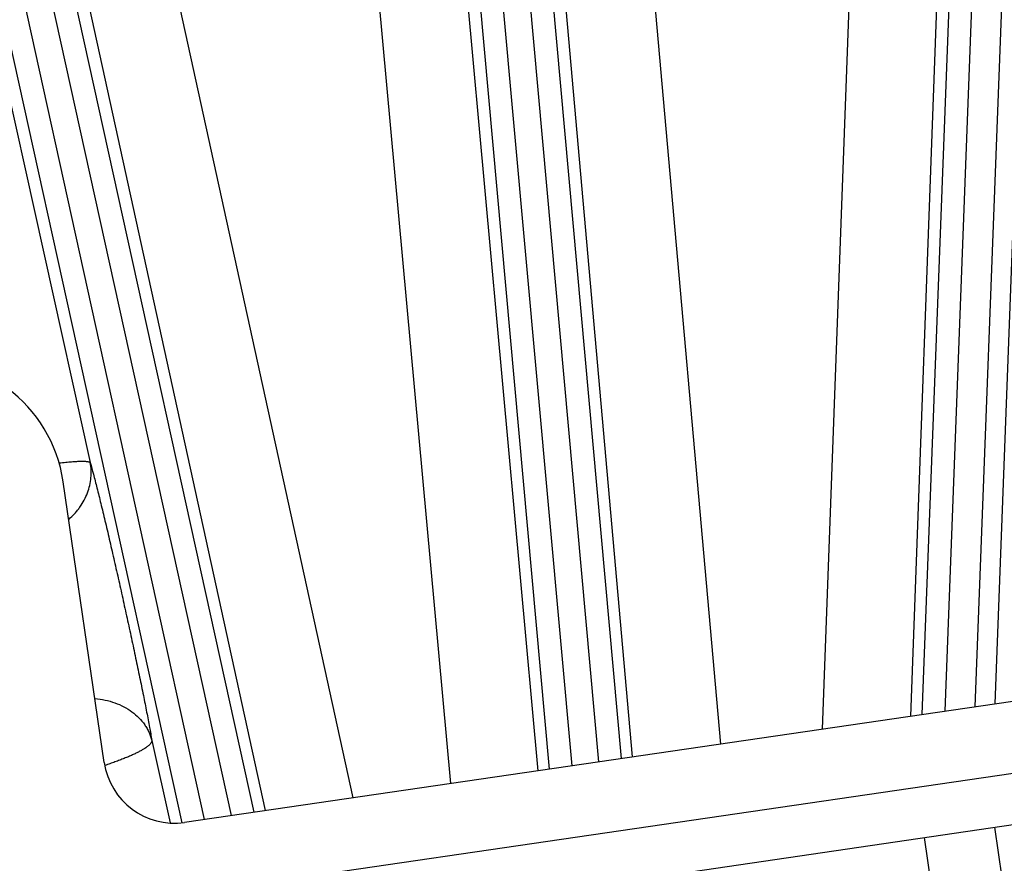
# Model space of a CAD drawing. Units: inches. Extents: x 0 to 17, y 0 to 11.
# Drawn here: x 4.2 to 4.6, y 8.1 to 8.4 of the extents above; entities that cross this region are included whole.
import ezdxf

# ---------------------------------------------------------------- set-up
doc = ezdxf.new("R2010")
doc.units = ezdxf.units.IN
doc.header["$LTSCALE"] = 0.935
doc.header["$MEASUREMENT"] = 0
doc.layers.get('0').update_dxf_attribs({"linetype": 'CONTINUOUS'})
doc.styles.get("Standard").update_dxf_attribs({"font": 'txt', "width": 0.8})
doc.styles.add('TEXTSTYLE_1', font='gdt', dxfattribs={"width": 0.8})
doc.dimstyles.new('DIMSTYLE_1', dxfattribs={"dimtxt": 0.09375, "dimasz": 0.1875, "dimexe": 0.125, "dimexo": 0.0625, "dimgap": 0.046875, "dimtad": 0, "dimtih": 1, "dimtoh": 1, "dimdec": 1, "dimlfac": 5, "dimzin": 4, "dimdsep": 46, "dimtxsty": 'STANDARD', "dimblk": '_FILLED', "dimblk1": '_FILLED', "dimblk2": '_FILLED', "dimcen": 0.09, "dimadec": 3, "dimazin": 1, "dimtp": 0.001, "dimtm": 0.001, "dimtfac": 1, "dimtdec": 1, "dimtofl": 0, "dimtmove": 0, "dimatfit": 3, "dimldrblk": '_FILLED', "dimfxl": 1, "dimtolj": 1, "dimtzin": 4, "dimarcsym": 0})
doc.dimstyles.new('DIMSTYLE_2', dxfattribs={"dimtxt": 0.09375, "dimasz": 0.1875, "dimexe": 0.125, "dimexo": 0.0625, "dimgap": 0.09, "dimtad": 0, "dimtih": 1, "dimtoh": 1, "dimdec": 1, "dimlfac": 5, "dimzin": 4, "dimdsep": 46, "dimtxsty": 'STANDARD', "dimblk": '_FILLED', "dimblk1": '_FILLED', "dimblk2": '_FILLED', "dimcen": 0.09, "dimadec": 3, "dimazin": 1, "dimtp": 0.001, "dimtm": 0.001, "dimtfac": 1, "dimtdec": 1, "dimtofl": 0, "dimtmove": 0, "dimatfit": 1, "dimldrblk": '_FILLED', "dimfxl": 1, "dimtolj": 1, "dimtzin": 4, "dimarcsym": 0})

# ---------------------------------------------------------------- blocks, each defined once
blk = doc.blocks.new('_FILLED')
at = {"color": 0, "linetype": 'BYBLOCK'}
blk.add_solid([(0, 0), (-1, 0.1666666667), (-1, -0.1666666667)], dxfattribs=at)
blk = doc.blocks.new('*D4')
at = {"color": 2, "linetype": 'CONTINUOUS'}
for p, q in [((3.0253599014, 6.3556884128), (3.0253599014, 10.2052194881)), ((6.7203042156, 6.6188430106), (6.7203042156, 10.2052194881)), ((3.0253599014, 10.0802194881), (4.6384570585, 10.0802194881)), ((6.7203042156, 10.0802194881), (5.1072070585, 10.0802194881))]:
    blk.add_line(p, q, dxfattribs=at)
at = {"color": 2, "linetype": 'CONTINUOUS', "xscale": 0.1875, "yscale": 0.1875, "zscale": 0.1875, "rotation": 180}
blk.add_blockref('_FILLED', (3.0253599014, 10.0802194881), dxfattribs=at)
at = {"color": 2, "linetype": 'CONTINUOUS', "xscale": 0.1875, "yscale": 0.1875, "zscale": 0.1875}
blk.add_blockref('_FILLED', (6.7203042156, 10.0802194881), dxfattribs=at)
at = {"color": 2, "linetype": 'CONTINUOUS', "insert": (4.8353320585, 10.1270944881), "char_height": 0.09375, "width": 0.375, "attachment_point": 2, "line_spacing_factor": 0.9}
blk.add_mtext('18.5\\P[469]', dxfattribs=at)
blk = doc.blocks.new('*D7')
at = {"color": 2, "linetype": 'CONTINUOUS'}
for p, q in [((3.3859297825, 6.4448065966), (3.3859297825, 9.6577570837)), ((6.0659297825, 6.4354240973), (6.0659297825, 9.6577570837)), ((3.3859297825, 9.5327570837), (4.4915547825, 9.5327570837)), ((6.0659297825, 9.5327570837), (4.9603047825, 9.5327570837))]:
    blk.add_line(p, q, dxfattribs=at)
at = {"color": 2, "linetype": 'CONTINUOUS', "xscale": 0.1875, "yscale": 0.1875, "zscale": 0.1875, "rotation": 180}
blk.add_blockref('_FILLED', (3.3859297825, 9.5327570837), dxfattribs=at)
at = {"color": 2, "linetype": 'CONTINUOUS', "xscale": 0.1875, "yscale": 0.1875, "zscale": 0.1875}
blk.add_blockref('_FILLED', (6.0659297825, 9.5327570837), dxfattribs=at)
at = {"color": 2, "linetype": 'CONTINUOUS', "insert": (4.6884297825, 9.5796320837), "char_height": 0.09375, "width": 0.375, "attachment_point": 2, "line_spacing_factor": 0.9}
blk.add_mtext('13.4\\P[340]', dxfattribs=at)
blk = doc.blocks.new('*D8')
at = {"color": 2, "linetype": 'CONTINUOUS'}
for p, q in [((3.5859297825, 6.4375208131), (3.5859297825, 9.2333144092)), ((5.8659297825, 6.414457698), (5.8659297825, 9.2333144092)), ((3.5859297825, 9.1083144092), (4.4915547825, 9.1083144092)), ((5.8659297825, 9.1083144092), (4.9603047825, 9.1083144092))]:
    blk.add_line(p, q, dxfattribs=at)
at = {"color": 2, "linetype": 'CONTINUOUS', "xscale": 0.1875, "yscale": 0.1875, "zscale": 0.1875, "rotation": 180}
blk.add_blockref('_FILLED', (3.5859297825, 9.1083144092), dxfattribs=at)
at = {"color": 2, "linetype": 'CONTINUOUS', "xscale": 0.1875, "yscale": 0.1875, "zscale": 0.1875}
blk.add_blockref('_FILLED', (5.8659297825, 9.1083144092), dxfattribs=at)
at = {"color": 2, "linetype": 'CONTINUOUS', "insert": (4.6884297825, 9.1551894092), "char_height": 0.09375, "width": 0.375, "attachment_point": 2, "line_spacing_factor": 0.9}
blk.add_mtext('11.4\\P[290]', dxfattribs=at)
blk = doc.blocks.new('*D9')
at = {"color": 2, "linetype": 'CONTINUOUS'}
for p, q in [((2.3582265233, 8.4900644758), (2.1551015233, 8.4900644758)), ((2.9665936106, 7.9255904053), (2.3582265233, 8.4900644758))]:
    blk.add_line(p, q, dxfattribs=at)
at = {"color": 2, "linetype": 'CONTINUOUS', "xscale": 0.1875, "yscale": 0.1875, "zscale": 0.1875, "rotation": 317.1432667741}
blk.add_blockref('_FILLED', (2.9665936106, 7.9255904053), dxfattribs=at)
at = {"color": 2, "linetype": 'CONTINUOUS', "insert": (2.0332265233, 8.5369394758), "char_height": 0.09375, "width": 0.425, "attachment_point": 3, "line_spacing_factor": 0.9, "style": 'TEXTSTYLE_1'}
blk.add_mtext('{\\fgdt;n}\\ftxt;{\\W0.8;24.0}\\P{\\W0.8;[}{\\W0.8;610}{\\W0.8;]}', dxfattribs=at)

msp = doc.modelspace()

# ---------------------------------------------------------------- linework, layer by layer
at = {"color": 9, "linetype": 'CONTINUOUS'}
for p, q in [((4.4068346592, 8.6405787832), (4.4487015685, 8.1769155578)), ((4.4147973901, 8.6412977856), (4.4566246991, 8.1780731219)), ((4.4314029557, 8.174388242), (4.3896252453, 8.6370636176)), ((4.4393260864, 8.1755458061), (4.3975879763, 8.63778262)), ((4.5628302075, 8.1935896758), (4.576676735, 8.5584481052)), ((4.570875698, 8.1947651167), (4.5846661109, 8.5581449051)), ((4.5950857572, 8.5577701662), (4.5813677409, 8.1962979971)), ((4.6020764619, 8.557504866), (4.588407545, 8.1973265078)), ((4.5391790304, 8.5048778502), (4.5275703273, 8.1884382308)), ((4.5701188094, 8.5048337909), (4.5586784531, 8.1929831073)), ((4.4607078934, 8.1786696738), (4.4333880707, 8.4856727832)), ((4.4918249301, 8.1832158521), (4.4647612074, 8.48734107)), ((4.2568191867, 8.4779003842), (4.3271224654, 8.1591529318)), ((4.3098051479, 8.1566228833), (4.2397730838, 8.47414068)), ((4.2490117097, 8.4761783587), (4.3191907676, 8.1579941161)), ((4.3018676784, 8.1554902351), (4.2319656074, 8.4724186547)), ((4.4002778837, 8.468827779), (4.4273045529, 8.173789468)), ((4.3694421843, 8.4648788601), (4.3965191267, 8.1692917378)), ((4.3622283408, 8.1642818768), (4.2999315275, 8.4484984682)), ((4.3312298806, 8.1597530225), (4.2691648564, 8.4429121232)), ((4.2357830602, 8.4341250606), (4.2694614729, 8.2823761841)), ((3.9847749091, 8.0838707782), (4.9247955037, 8.2212071604)), ((4.29119241, 8.1844604857), (4.2976454678, 8.1553841665)), ((4.5661844814, 8.1324321474), (4.5635823184, 8.1502430639))]:
    msp.add_line(p, q, dxfattribs=at)
at = {"color": 7, "linetype": 'CONTINUOUS'}
for p, q in [((4.2743952873, 8.1767149302), (4.259938826, 8.2756644664)), ((3.9873770739, 8.0660598616), (4.9273976684, 8.2033962439)), ((4.5995953955, 8.1989610453), (4.3027467867, 8.1555916614)), ((4.5883197036, 8.1538571792), (4.5909218666, 8.1360462627))]:
    msp.add_line(p, q, dxfattribs=at)
msp.add_circle((4.7259297738, 6.2931884128), 2.4, dxfattribs=at)
at = {"color": 9, "linetype": 'CONTINUOUS'}
for centre, radius in [((4.725929775, 6.2931884128), 2.3936580601), ((4.7259297751, 6.2931884128), 2.3876617151)]:
    msp.add_circle(centre, radius, dxfattribs=at)
at = {"color": 7, "linetype": 'CONTINUOUS'}
for centre, radius, start, end in [((4.2104640579, 8.2684362358), 0.05, 8.3120677055, 98.3120677055), ((4.2991326714, 8.1803290455), 0.025, 188.3120677055, 278.3120677055)]:
    msp.add_arc(centre, radius, start, end, dxfattribs=at)
at = {"color": 9, "linetype": 'CONTINUOUS'}
for points, knots in [([(4.2585031197, 8.2822592777), (4.2592717298, 8.2823526444), (4.2603965359, 8.2824808077), (4.261858408, 8.2826251233), (4.2628645752, 8.2827140008), (4.2638072646, 8.2827855175), (4.2646841449, 8.2828388689), (4.2654929574, 8.2828745737), (4.2662317162, 8.2828930442), (4.2668986637, 8.2828927297), (4.2674920659, 8.2828741436), (4.2680106738, 8.2828391952), (4.2684533784, 8.282786343), (4.2687733493, 8.2827242588), (4.2689892248, 8.2826632629), (4.2691229285, 8.2826157173), (4.2692372591, 8.2825637967), (4.2693556963, 8.2824934892), (4.2694290757, 8.2824264952), (4.2694614729, 8.2823761841)], [0, 0, 0, 0, 0.2093728801, 0.3061124794, 0.3972307882, 0.4825109245, 0.561755968, 0.6347822798, 0.7014293857, 0.7615753289, 0.8151108901, 0.8619475839, 0.9020882088, 0.9356139962, 0.9499499147, 0.9627108701, 0.9739639341, 0.9838183537, 1, 1, 1, 1]), ([(4.2618845724, 8.2623795873), (4.2626289036, 8.2630342103), (4.2636871983, 8.2640759403), (4.2649616774, 8.2655734679), (4.2661232806, 8.267115719), (4.2673791423, 8.2691419041), (4.2685506817, 8.2717066095), (4.2693614622, 8.274354574), (4.2697980653, 8.2770451094), (4.2698531989, 8.2797358307), (4.2696338063, 8.2815077857), (4.2694614729, 8.2823761841)], [0, 0, 0, 0, 0.1328704267, 0.1984752378, 0.2634742712, 0.3915446779, 0.5171362174, 0.6404015003, 0.7616482289, 0.8813260557, 1, 1, 1, 1]), ([(4.2694614729, 8.2823761841), (4.2698399662, 8.2810322294), (4.270640153, 8.2780801932), (4.271879312, 8.2732865605), (4.2732419963, 8.2678157669), (4.2746993473, 8.2617843219), (4.2762212343, 8.2553190442), (4.2777782259, 8.2485509825), (4.2793450866, 8.2416030683), (4.2809070088, 8.2345719092), (4.282459781, 8.2275220846), (4.2839888717, 8.2205050595), (4.2854684749, 8.2135921704), (4.2868707676, 8.2068899065), (4.2881667471, 8.2005258623), (4.2893287501, 8.1946310249), (4.2903318008, 8.1893299907), (4.2909275776, 8.1860047877), (4.29119241, 8.1844604857)], [0, 0, 0, 0, 0.0417532448, 0.0914596542, 0.1480598403, 0.2103495856, 0.2770142707, 0.3466818759, 0.4180286854, 0.4900031868, 0.5620681193, 0.6339009461, 0.7047655516, 0.7734738351, 0.8386656545, 0.8989819712, 0.9531447819, 1, 1, 1, 1]), ([(4.2711082809, 8.1992340761), (4.2723218426, 8.1991326461), (4.2747123414, 8.1987834147), (4.2781541804, 8.1978141417), (4.2813453831, 8.1964244892), (4.2842139628, 8.1946436842), (4.2866947534, 8.1925102015), (4.2884031318, 8.1904613161), (4.289513887, 8.1887008212), (4.2902141223, 8.1873337146), (4.2907821769, 8.185920002), (4.2910712181, 8.1849497013), (4.29119241, 8.1844604857)], [0, 0, 0, 0, 0.1374172769, 0.2717517171, 0.4023577626, 0.5288822189, 0.6513203467, 0.7700506996, 0.8283063481, 0.8859501825, 0.9431276397, 1, 1, 1, 1]), ([(4.29119241, 8.1844604857), (4.2911937269, 8.1843955161), (4.2911832354, 8.1842606288), (4.2911310887, 8.1840563542), (4.2910428495, 8.1838452374), (4.2908694281, 8.1835397673), (4.2905543803, 8.183142084), (4.2901558004, 8.1827596516), (4.2897727165, 8.1824388262), (4.2893127308, 8.1820841047), (4.2886504546, 8.181630138), (4.2877494105, 8.1810831401), (4.286721592, 8.1805166379), (4.2855698548, 8.17993597), (4.2843006018, 8.1793414009), (4.2829192595, 8.1787360075), (4.2814317616, 8.1781235151), (4.2798456122, 8.1775052062), (4.2781679772, 8.1768843562), (4.2764063673, 8.1762648839), (4.2752024877, 8.175859806), (4.2745881213, 8.175657544)], [0, 0, 0, 0, 0.0101342011, 0.0209607223, 0.032749752, 0.0457116755, 0.0756370409, 0.1114481117, 0.1316999343, 0.1535478098, 0.2020130374, 0.2568207357, 0.3178781328, 0.3849907003, 0.4579366905, 0.5364371941, 0.620171787, 0.7087929108, 0.8019162409, 0.8991296476, 1, 1, 1, 1])]:
    msp.add_open_spline(points, degree=3, knots=knots, dxfattribs=at)

# ---------------------------------------------------------------- dimensions: what is measured, and where the dimension line sits
at = {"color": 2, "linetype": 'CONTINUOUS'}
dim = msp.add_linear_dim(base=(3.0253599014, 10.0802194881), p1=(6.7203042156, 6.5563430106), p2=(3.0253599014, 6.2931884128), angle=180, text='<>\\P[]', dimstyle='DIMSTYLE_1', dxfattribs=at)
dim.commit()
dim.dimension.update_dxf_attribs({"geometry": '*D4', "text_midpoint": (4.8728320585, 10.0099069881), "dimtype": 160})
for base, p1, p2, picture, middle in [((6.0659297825, 9.5327570837), (3.3859297825, 6.3823065966), (6.0659297825, 6.3729240973), '*D7', (4.7259297825, 9.4624445837)), ((5.8659297825, 9.1083144092), (3.5859297825, 6.3750208131), (5.8659297825, 6.351957698), '*D8', (4.7259297825, 9.0380019092))]:
    dim = msp.add_linear_dim(base=base, p1=p1, p2=p2, text='<>\\P[]', dimstyle='DIMSTYLE_1', dxfattribs=at)
    dim.commit()
    dim.dimension.update_dxf_attribs({"geometry": picture, "text_midpoint": middle, "dimtype": 160})
dim = msp.add_diameter_dim_2p(p1=(2.9665936106, 7.9255904053), p2=(6.4852659369, 4.6607864203), text='%%c<>\\P[]', dimstyle='DIMSTYLE_2', override={"dimpost": '<>'}, dxfattribs=at)
dim.commit()
dim.dimension.update_dxf_attribs({"geometry": '*D9', "text_midpoint": (1.8582265233, 8.4197519758), "dimtype": 163})

doc.saveas('drawing.dxf')
